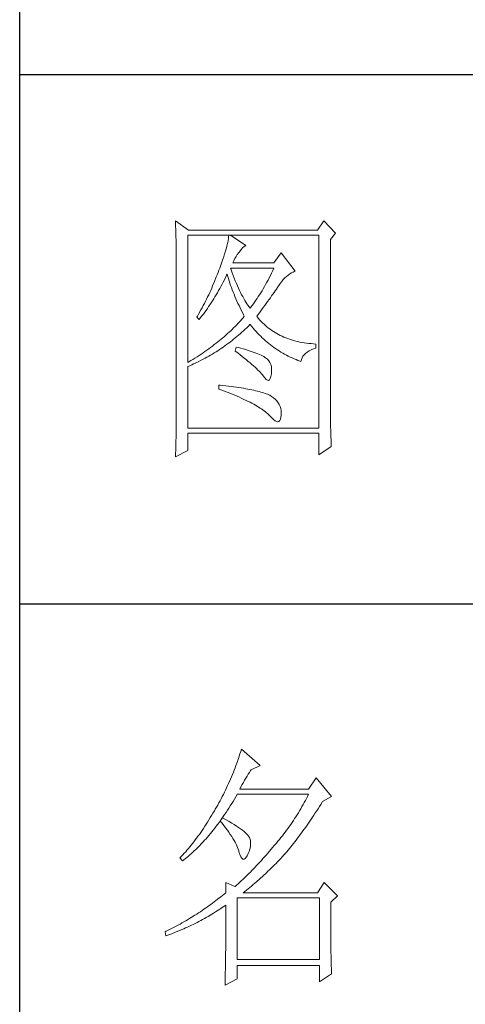
# Model space of a CAD drawing. Units: millimetres. Extents: x 120561 to 156395, y -106368 to 62184.
# Drawn here: x 139050 to 139166, y 60066 to 60321 of the extents above; entities that cross this region are included whole.
import ezdxf

# ---------------------------------------------------------------- set-up
doc = ezdxf.new("R2010")
doc.units = ezdxf.units.MM
doc.header["$LTSCALE"] = 0.25
doc.layers.get('0').update_dxf_attribs({"lineweight": 30})
doc.layers.add('轮廓线', color=7, linetype='Continuous', lineweight=30)

# ---------------------------------------------------------------- blocks, each defined once
blk = doc.blocks.new('A3')
for p, q in [((3400.05, -1395), (3400.05, 1395)), ((3750, 49.62), (3400.05, 49.62)), ((3400.05, -50.63), (3750, -50.63))]:
    blk.add_line(p, q)
at = {"layer": '轮廓线', "color": 7, "lineweight": 0}
for p, q in [((3429.57, 21.95), (3429.6, 21.42)), ((3432.06, 20.2), (3429.57, 21.95)), ((3429.6, 21.42), (3429.61, 20.9)), ((3429.61, 20.9), (3429.63, 20.38)), ((3457.72, 21.95), (3456.47, 20.2)), ((3459.89, 19.62), (3457.72, 21.95)), ((3429.63, 20.38), (3429.65, 19.87)), ((3429.65, 19.87), (3429.66, 19.37)), ((3429.66, 19.37), (3429.67, 18.87)), ((3429.67, 18.87), (3429.68, 18.38)), ((3431.91, -4.88), (3431.91, 19.23)), ((3431.91, 19.23), (3456.78, 19.23)), ((3456.47, 20.2), (3432.06, 20.2)), ((3439.65, 18.93), (3439.61, 18.6)), ((3439.68, 19.23), (3439.65, 18.93)), ((3442.94, 17.29), (3439.99, 19.23)), ((3456.78, 19.23), (3456.78, -17.32)), ((3458.96, 18.45), (3459.89, 19.62)), ((3429.68, 18.38), (3429.7, 17.9)), ((3429.7, 17.9), (3429.71, 17.42)), ((3429.71, 17.42), (3429.71, 16.95)), ((3429.71, 16.95), (3429.72, 16.48)), ((3439.29, 17.09), (3439.18, 16.65)), ((3439.39, 17.5), (3439.29, 17.09)), ((3439.48, 17.89), (3439.39, 17.5)), ((3439.55, 18.26), (3439.48, 17.89)), ((3439.61, 18.6), (3439.55, 18.26)), ((3442, 16.54), (3442.3, 16.88)), ((3442.3, 16.88), (3442.6, 17.12)), ((3442.6, 17.12), (3442.9, 17.27)), ((3442.9, 17.27), (3442.94, 17.29)), ((3458.96, -14.08), (3458.96, 18.45)), ((3429.72, 16.48), (3429.72, 16.03)), ((3429.72, 16.03), (3429.73, 15.57)), ((3429.73, 15.57), (3429.73, 15.13)), ((3429.73, 15.13), (3429.73, -15.29)), ((3438.74, 15.22), (3438.57, 14.7)), ((3438.9, 15.72), (3438.74, 15.22)), ((3439.05, 16.2), (3438.9, 15.72)), ((3439.18, 16.65), (3439.05, 16.2)), ((3440.84, 14.8), (3441.06, 15.19)), ((3441.06, 15.19), (3441.3, 15.57)), ((3441.3, 15.57), (3441.56, 15.94)), ((3441.56, 15.94), (3441.7, 16.12)), ((3441.7, 16.12), (3442, 16.54)), ((3449.63, 15.93), (3448.23, 13.98)), ((3452.28, 12.43), (3449.63, 15.93)), ((3438.18, 13.59), (3437.96, 13.01)), ((3438.38, 14.16), (3438.18, 13.59)), ((3438.57, 14.7), (3438.38, 14.16)), ((3440.46, 13.98), (3440.64, 14.4)), ((3448.23, 13.98), (3440.46, 13.98)), ((3440.64, 14.4), (3440.84, 14.8)), ((3437.32, 11.33), (3436.98, 10.47)), ((3437.49, 11.76), (3437.32, 11.33)), ((3437.65, 12.19), (3437.49, 11.76)), ((3437.82, 12.62), (3437.65, 12.19)), ((3437.96, 13.01), (3437.82, 12.62)), ((3438.85, 10.79), (3439.06, 11.21)), ((3439.06, 11.21), (3439.27, 11.64)), ((3439.27, 11.64), (3439.37, 11.84)), ((3439.37, 11.84), (3439.49, 11.42)), ((3439.49, 11.42), (3439.62, 11.01)), ((3440.12, 12.67), (3439.99, 13.01)), ((3439.99, 13.01), (3448.23, 13.01)), ((3440.32, 12.12), (3440.12, 12.67)), ((3440.52, 11.59), (3440.32, 12.12)), ((3440.72, 11.08), (3440.52, 11.59)), ((3447.56, 11.63), (3447.34, 11.18)), ((3447.79, 12.08), (3447.56, 11.63)), ((3448.01, 12.54), (3447.79, 12.08)), ((3448.23, 13.01), (3448.01, 12.54)), ((3450.32, 11.15), (3450.62, 11.43)), ((3450.62, 11.43), (3450.93, 11.69)), ((3450.93, 11.69), (3451.24, 11.92)), ((3451.24, 11.92), (3451.57, 12.11)), ((3451.57, 12.11), (3451.89, 12.27)), ((3451.89, 12.27), (3452.23, 12.41)), ((3452.23, 12.41), (3452.28, 12.43)), ((3436.62, 9.63), (3436.44, 9.21)), ((3436.98, 10.47), (3436.62, 9.63)), ((3437.97, 9.14), (3438.2, 9.54)), ((3438.2, 9.54), (3438.42, 9.95)), ((3438.42, 9.95), (3438.63, 10.36)), ((3438.63, 10.36), (3438.85, 10.79)), ((3439.62, 11.01), (3439.75, 10.59)), ((3439.75, 10.59), (3439.89, 10.16)), ((3439.89, 10.16), (3440.03, 9.74)), ((3440.03, 9.74), (3440.18, 9.32)), ((3440.92, 10.59), (3440.72, 11.08)), ((3441.12, 10.11), (3440.92, 10.59)), ((3441.32, 9.65), (3441.12, 10.11)), ((3441.52, 9.2), (3441.32, 9.65)), ((3446.44, 9.5), (3446.21, 9.1)), ((3446.66, 9.91), (3446.44, 9.5)), ((3446.89, 10.32), (3446.66, 9.91)), ((3447.12, 10.75), (3446.89, 10.32)), ((3447.34, 11.18), (3447.12, 10.75)), ((3448.72, 9.04), (3448.92, 9.34)), ((3448.92, 9.34), (3449.12, 9.63)), ((3449.12, 9.63), (3449.16, 9.71)), ((3449.16, 9.71), (3449.44, 10.11)), ((3449.44, 10.11), (3449.73, 10.49)), ((3449.73, 10.49), (3450.02, 10.84)), ((3450.02, 10.84), (3450.32, 11.15)), ((3435.67, 7.54), (3435.47, 7.13)), ((3435.87, 7.95), (3435.67, 7.54)), ((3436.06, 8.37), (3435.87, 7.95)), ((3436.25, 8.79), (3436.06, 8.37)), ((3436.44, 9.21), (3436.25, 8.79)), ((3436.83, 7.18), (3437.06, 7.56)), ((3437.06, 7.56), (3437.29, 7.95)), ((3437.29, 7.95), (3437.52, 8.34)), ((3437.52, 8.34), (3437.75, 8.74)), ((3437.75, 8.74), (3437.97, 9.14)), ((3440.18, 9.32), (3440.34, 8.89)), ((3440.34, 8.89), (3440.5, 8.47)), ((3440.5, 8.47), (3440.68, 8.04)), ((3440.68, 8.04), (3440.85, 7.61)), ((3440.85, 7.61), (3441.03, 7.18)), ((3441.72, 8.77), (3441.52, 9.2)), ((3441.92, 8.36), (3441.72, 8.77)), ((3442.12, 7.97), (3441.92, 8.36)), ((3442.32, 7.6), (3442.12, 7.97)), ((3442.52, 7.23), (3442.32, 7.6)), ((3445.28, 7.6), (3445.05, 7.25)), ((3445.52, 7.97), (3445.28, 7.6)), ((3445.75, 8.34), (3445.52, 7.97)), ((3445.98, 8.72), (3445.75, 8.34)), ((3446.21, 9.1), (3445.98, 8.72)), ((3447.56, 7.39), (3447.81, 7.74)), ((3447.81, 7.74), (3448.05, 8.08)), ((3448.05, 8.08), (3448.28, 8.41)), ((3448.28, 8.41), (3448.5, 8.73)), ((3448.5, 8.73), (3448.72, 9.04)), ((3434.84, 5.9), (3434.63, 5.49)), ((3435.05, 6.31), (3434.84, 5.9)), ((3435.26, 6.72), (3435.05, 6.31)), ((3435.47, 7.13), (3435.26, 6.72)), ((3435.62, 5.34), (3435.86, 5.7)), ((3435.86, 5.7), (3436.11, 6.06)), ((3436.11, 6.06), (3436.35, 6.43)), ((3436.35, 6.43), (3436.59, 6.8)), ((3436.59, 6.8), (3436.83, 7.18)), ((3441.03, 7.18), (3441.22, 6.75)), ((3441.22, 6.75), (3441.42, 6.32)), ((3441.42, 6.32), (3441.62, 5.89)), ((3441.62, 5.89), (3441.83, 5.46)), ((3442.72, 6.89), (3442.52, 7.23)), ((3442.92, 6.56), (3442.72, 6.89)), ((3443.12, 6.26), (3442.92, 6.56)), ((3443.32, 5.96), (3443.12, 6.26)), ((3443.52, 5.69), (3443.32, 5.96)), ((3443.72, 5.43), (3443.52, 5.69)), ((3443.88, 5.63), (3443.72, 5.43)), ((3444.11, 5.93), (3443.88, 5.63)), ((3444.35, 6.25), (3444.11, 5.93)), ((3444.58, 6.57), (3444.35, 6.25)), ((3444.82, 6.91), (3444.58, 6.57)), ((3445.05, 7.25), (3444.82, 6.91)), ((3446.2, 5.53), (3446.49, 5.92)), ((3446.49, 5.92), (3446.77, 6.3)), ((3446.77, 6.3), (3447.04, 6.67)), ((3447.04, 6.67), (3447.31, 7.04)), ((3447.31, 7.04), (3447.56, 7.39)), ((3433.74, 3.89), (3433.62, 3.68)), ((3433.97, 4.29), (3433.74, 3.89)), ((3434.41, 5.09), (3433.97, 4.29)), ((3434.34, 3.62), (3434.6, 3.95)), ((3434.63, 5.49), (3434.41, 5.09)), ((3434.6, 3.95), (3434.86, 4.3)), ((3434.86, 4.3), (3435.12, 4.64)), ((3435.12, 4.64), (3435.37, 4.99)), ((3435.37, 4.99), (3435.62, 5.34)), ((3441.83, 5.46), (3442.04, 5.02)), ((3442.04, 5.02), (3442.26, 4.58)), ((3442.26, 4.58), (3442.49, 4.15)), ((3442.63, 3.87), (3442.4, 3.59)), ((3442.49, 4.15), (3442.63, 3.87)), ((3444.97, 3.87), (3445.29, 4.3)), ((3445.06, 3.75), (3444.97, 3.87)), ((3445.31, 3.46), (3445.06, 3.75)), ((3445.29, 4.3), (3445.6, 4.72)), ((3445.6, 4.72), (3445.91, 5.12)), ((3445.91, 5.12), (3446.2, 5.53)), ((3433.62, 3.68), (3434.08, 3.29)), ((3434.08, 3.29), (3434.34, 3.62)), ((3440.88, 1.94), (3440.6, 1.67)), ((3441.14, 2.22), (3440.88, 1.94)), ((3441.4, 2.49), (3441.14, 2.22)), ((3441.66, 2.76), (3441.4, 2.49)), ((3441.91, 3.04), (3441.66, 2.76)), ((3442.16, 3.31), (3441.91, 3.04)), ((3442.4, 3.59), (3442.16, 3.31)), ((3443.09, 1.7), (3443.39, 1.99)), ((3443.39, 1.99), (3443.69, 2.29)), ((3443.69, 2.29), (3443.72, 2.32)), ((3443.72, 2.32), (3444, 1.98)), ((3444, 1.98), (3444.28, 1.65)), ((3445.56, 3.17), (3445.31, 3.46)), ((3445.82, 2.9), (3445.56, 3.17)), ((3446.09, 2.63), (3445.82, 2.9)), ((3446.36, 2.37), (3446.09, 2.63)), ((3446.64, 2.13), (3446.36, 2.37)), ((3446.92, 1.88), (3446.64, 2.13)), ((3447.21, 1.65), (3446.92, 1.88)), ((3438.86, 0.06), (3438.55, -0.2)), ((3439.16, 0.33), (3438.86, 0.06)), ((3439.46, 0.59), (3439.16, 0.33)), ((3439.75, 0.86), (3439.46, 0.59)), ((3440.04, 1.13), (3439.75, 0.86)), ((3440.33, 1.4), (3440.04, 1.13)), ((3440.6, 1.67), (3440.33, 1.4)), ((3440.9, -0.24), (3441.22, 0.03)), ((3441.22, 0.03), (3441.53, 0.3)), ((3441.53, 0.3), (3441.85, 0.57)), ((3441.85, 0.57), (3442.16, 0.85)), ((3442.16, 0.85), (3442.47, 1.12)), ((3442.47, 1.12), (3442.78, 1.41)), ((3442.78, 1.41), (3443.09, 1.7)), ((3444.28, 1.65), (3444.56, 1.32)), ((3444.56, 1.32), (3444.85, 1)), ((3444.85, 1), (3445.14, 0.69)), ((3445.14, 0.69), (3445.43, 0.39)), ((3445.43, 0.39), (3445.73, 0.09)), ((3445.73, 0.09), (3446.03, -0.2)), ((3447.51, 1.43), (3447.21, 1.65)), ((3447.82, 1.21), (3447.51, 1.43)), ((3448.13, 1), (3447.82, 1.21)), ((3448.45, 0.8), (3448.13, 1)), ((3448.77, 0.61), (3448.45, 0.8)), ((3449.1, 0.43), (3448.77, 0.61)), ((3449.44, 0.26), (3449.1, 0.43)), ((3449.78, 0.1), (3449.44, 0.26)), ((3450.13, -0.06), (3449.78, 0.1)), ((3436.58, -1.76), (3436.24, -2.02)), ((3436.92, -1.5), (3436.58, -1.76)), ((3437.26, -1.25), (3436.92, -1.5)), ((3437.59, -0.99), (3437.26, -1.25)), ((3437.92, -0.73), (3437.59, -0.99)), ((3438.24, -0.46), (3437.92, -0.73)), ((3438.55, -0.2), (3438.24, -0.46)), ((3438.61, -1.97), (3438.95, -1.73)), ((3438.95, -1.73), (3439.27, -1.49)), ((3439.27, -1.49), (3439.6, -1.25)), ((3439.6, -1.25), (3439.93, -1)), ((3439.93, -1), (3440.26, -0.75)), ((3440.26, -0.75), (3440.58, -0.49)), ((3440.58, -0.49), (3440.9, -0.24)), ((3446.03, -0.2), (3446.33, -0.48)), ((3446.33, -0.48), (3446.64, -0.75)), ((3446.64, -0.75), (3446.96, -1.02)), ((3446.96, -1.02), (3447.27, -1.28)), ((3447.27, -1.28), (3447.59, -1.53)), ((3447.59, -1.53), (3447.91, -1.78)), ((3447.91, -1.78), (3448.24, -2.02)), ((3450.49, -0.21), (3450.13, -0.06)), ((3450.85, -0.35), (3450.49, -0.21)), ((3451.22, -0.48), (3450.85, -0.35)), ((3451.59, -0.6), (3451.22, -0.48)), ((3451.98, -0.71), (3451.59, -0.6)), ((3452.37, -0.82), (3451.98, -0.71)), ((3452.76, -0.91), (3452.37, -0.82)), ((3453.16, -1), (3452.76, -0.91)), ((3453.57, -1.08), (3453.16, -1)), ((3453.99, -1.15), (3453.57, -1.08)), ((3454.41, -1.21), (3453.99, -1.15)), ((3454.84, -1.27), (3454.41, -1.21)), ((3455.27, -1.31), (3454.84, -1.27)), ((3455.71, -1.35), (3455.27, -1.31)), ((3456.16, -1.38), (3455.71, -1.35)), ((3456.16, -2.16), (3456.16, -1.38)), ((3434.05, -3.54), (3433.66, -3.79)), ((3434.43, -3.29), (3434.05, -3.54)), ((3434.8, -3.04), (3434.43, -3.29)), ((3435.17, -2.78), (3434.8, -3.04)), ((3435.53, -2.53), (3435.17, -2.78)), ((3435.88, -2.28), (3435.53, -2.53)), ((3435.53, -3.9), (3435.88, -3.7)), ((3436.24, -2.02), (3435.88, -2.28)), ((3435.88, -3.7), (3436.23, -3.5)), ((3436.23, -3.5), (3436.57, -3.29)), ((3436.57, -3.29), (3436.92, -3.08)), ((3436.92, -3.08), (3437.26, -2.87)), ((3437.26, -2.87), (3437.6, -2.65)), ((3437.6, -2.65), (3437.94, -2.43)), ((3437.94, -2.43), (3438.28, -2.2)), ((3438.28, -2.2), (3438.61, -1.97)), ((3441.08, -1.96), (3440.92, -2.74)), ((3440.92, -2.74), (3441.38, -3.08)), ((3441.45, -2.06), (3441.08, -1.96)), ((3441.38, -3.08), (3441.82, -3.42)), ((3441.96, -2.19), (3441.45, -2.06)), ((3441.82, -3.42), (3442.23, -3.74)), ((3442.44, -2.32), (3441.96, -2.19)), ((3442.89, -2.45), (3442.44, -2.32)), ((3443.33, -2.59), (3442.89, -2.45)), ((3443.75, -2.72), (3443.33, -2.59)), ((3444.14, -2.85), (3443.75, -2.72)), ((3444.52, -2.98), (3444.14, -2.85)), ((3444.87, -3.11), (3444.52, -2.98)), ((3445.2, -3.24), (3444.87, -3.11)), ((3445.5, -3.38), (3445.2, -3.24)), ((3445.79, -3.51), (3445.5, -3.38)), ((3446.06, -3.64), (3445.79, -3.51)), ((3446.3, -3.77), (3446.06, -3.64)), ((3448.24, -2.02), (3448.56, -2.25)), ((3448.56, -2.25), (3448.9, -2.48)), ((3448.9, -2.48), (3449.24, -2.7)), ((3449.24, -2.7), (3449.57, -2.91)), ((3449.57, -2.91), (3449.92, -3.11)), ((3449.92, -3.11), (3450.27, -3.3)), ((3450.27, -3.3), (3450.62, -3.5)), ((3450.62, -3.5), (3450.97, -3.68)), ((3450.97, -3.68), (3451.33, -3.85)), ((3453.58, -4.01), (3453.75, -3.71)), ((3453.75, -3.71), (3453.97, -3.43)), ((3453.97, -3.43), (3454.24, -3.16)), ((3454.24, -3.16), (3454.54, -2.91)), ((3454.54, -2.91), (3454.9, -2.69)), ((3454.9, -2.69), (3455.3, -2.49)), ((3455.3, -2.49), (3455.74, -2.3)), ((3455.74, -2.3), (3456.16, -2.16)), ((3432.08, -4.77), (3431.91, -4.88)), ((3431.91, -5.66), (3432.28, -5.5)), ((3432.48, -4.53), (3432.08, -4.77)), ((3432.28, -5.5), (3432.65, -5.34)), ((3432.88, -4.29), (3432.48, -4.53)), ((3432.65, -5.34), (3433.01, -5.17)), ((3433.27, -4.04), (3432.88, -4.29)), ((3433.01, -5.17), (3433.74, -4.83)), ((3433.66, -3.79), (3433.27, -4.04)), ((3433.74, -4.83), (3434.46, -4.47)), ((3434.46, -4.47), (3434.82, -4.28)), ((3434.82, -4.28), (3435.18, -4.09)), ((3435.18, -4.09), (3435.53, -3.9)), ((3442.23, -3.74), (3442.63, -4.06)), ((3442.63, -4.06), (3443.02, -4.37)), ((3443.02, -4.37), (3443.38, -4.67)), ((3443.38, -4.67), (3443.73, -4.97)), ((3443.73, -4.97), (3444.06, -5.25)), ((3444.06, -5.25), (3444.37, -5.53)), ((3444.37, -5.53), (3444.67, -5.79)), ((3446.52, -3.91), (3446.3, -3.77)), ((3446.66, -4), (3446.52, -3.91)), ((3446.99, -4.26), (3446.66, -4)), ((3447.26, -4.56), (3446.99, -4.26)), ((3447.47, -4.88), (3447.26, -4.56)), ((3447.64, -5.24), (3447.47, -4.88)), ((3447.75, -5.64), (3447.64, -5.24)), ((3451.33, -3.85), (3451.69, -4.02)), ((3451.69, -4.02), (3452.06, -4.18)), ((3452.06, -4.18), (3452.43, -4.33)), ((3452.43, -4.33), (3452.8, -4.48)), ((3452.8, -4.48), (3453.18, -4.62)), ((3453.18, -4.62), (3453.36, -4.68)), ((3453.36, -4.68), (3453.45, -4.34)), ((3453.45, -4.34), (3453.58, -4.01)), ((3431.91, -17.32), (3431.91, -5.66)), ((3444.67, -5.79), (3444.95, -6.05)), ((3444.95, -6.05), (3445.21, -6.31)), ((3445.21, -6.31), (3445.45, -6.55)), ((3445.45, -6.55), (3445.67, -6.79)), ((3445.67, -6.79), (3445.88, -7.01)), ((3445.88, -7.01), (3446.07, -7.23)), ((3446.07, -7.23), (3446.21, -7.41)), ((3446.21, -7.41), (3446.5, -7.82)), ((3447.67, -7.56), (3447.76, -7.06)), ((3447.81, -6.06), (3447.75, -5.64)), ((3447.76, -7.06), (3447.77, -7.02)), ((3447.77, -7.02), (3447.81, -6.53)), ((3447.81, -6.53), (3447.81, -6.06)), ((3437.82, -9.16), (3437.82, -9.93)), ((3438.03, -9.18), (3437.82, -9.16)), ((3438.58, -9.24), (3438.03, -9.18)), ((3439.12, -9.3), (3438.58, -9.24)), ((3439.64, -9.37), (3439.12, -9.3)), ((3446.5, -7.82), (3446.77, -8.11)), ((3446.77, -8.11), (3447.01, -8.26)), ((3447.01, -8.26), (3447.22, -8.28)), ((3447.22, -8.28), (3447.39, -8.17)), ((3447.39, -8.17), (3447.55, -7.93)), ((3447.55, -7.93), (3447.67, -7.56)), ((3437.82, -9.93), (3438.35, -10.13)), ((3438.35, -10.13), (3438.88, -10.33)), ((3438.88, -10.33), (3439.39, -10.52)), ((3439.39, -10.52), (3439.88, -10.72)), ((3440.15, -9.44), (3439.64, -9.37)), ((3439.88, -10.72), (3440.37, -10.92)), ((3440.64, -9.5), (3440.15, -9.44)), ((3440.37, -10.92), (3440.83, -11.11)), ((3441.12, -9.57), (3440.64, -9.5)), ((3440.83, -11.11), (3441.29, -11.3)), ((3441.58, -9.64), (3441.12, -9.57)), ((3442.03, -9.71), (3441.58, -9.64)), ((3442.47, -9.78), (3442.03, -9.71)), ((3442.89, -9.86), (3442.47, -9.78)), ((3443.29, -9.93), (3442.89, -9.86)), ((3443.68, -10.01), (3443.29, -9.93)), ((3444.06, -10.08), (3443.68, -10.01)), ((3444.42, -10.16), (3444.06, -10.08)), ((3444.77, -10.24), (3444.42, -10.16)), ((3445.11, -10.32), (3444.77, -10.24)), ((3445.42, -10.4), (3445.11, -10.32)), ((3445.73, -10.49), (3445.42, -10.4)), ((3446.02, -10.57), (3445.73, -10.49)), ((3446.29, -10.66), (3446.02, -10.57)), ((3446.55, -10.74), (3446.29, -10.66)), ((3446.8, -10.83), (3446.55, -10.74)), ((3447.03, -10.92), (3446.8, -10.83)), ((3447.25, -11.01), (3447.03, -10.92)), ((3447.45, -11.1), (3447.25, -11.01)), ((3447.8, -11.31), (3447.45, -11.1)), ((3441.29, -11.3), (3441.73, -11.49)), ((3441.73, -11.49), (3442.15, -11.68)), ((3442.15, -11.68), (3442.56, -11.87)), ((3442.56, -11.87), (3442.96, -12.06)), ((3442.96, -12.06), (3443.34, -12.25)), ((3443.34, -12.25), (3443.71, -12.43)), ((3443.71, -12.43), (3444.07, -12.62)), ((3444.07, -12.62), (3444.41, -12.8)), ((3444.41, -12.8), (3444.74, -12.98)), ((3444.74, -12.98), (3445.05, -13.16)), ((3448.17, -11.59), (3447.8, -11.31)), ((3448.51, -11.88), (3448.17, -11.59)), ((3448.79, -12.18), (3448.51, -11.88)), ((3449.04, -12.51), (3448.79, -12.18)), ((3449.25, -12.85), (3449.04, -12.51)), ((3449.41, -13.2), (3449.25, -12.85)), ((3445.05, -13.16), (3445.34, -13.35)), ((3445.34, -13.35), (3445.63, -13.53)), ((3445.63, -13.53), (3445.9, -13.7)), ((3445.9, -13.7), (3446.16, -13.88)), ((3446.16, -13.88), (3446.4, -14.06)), ((3446.4, -14.06), (3446.62, -14.23)), ((3446.62, -14.23), (3446.84, -14.41)), ((3446.84, -14.41), (3447.04, -14.58)), ((3447.04, -14.58), (3447.22, -14.76)), ((3447.22, -14.76), (3447.39, -14.92)), ((3447.39, -14.92), (3447.45, -14.99)), ((3449.53, -13.58), (3449.41, -13.2)), ((3449.6, -13.96), (3449.53, -13.58)), ((3449.57, -15.29), (3449.63, -14.86)), ((3449.64, -14.37), (3449.6, -13.96)), ((3449.63, -14.79), (3449.64, -14.37)), ((3449.63, -14.86), (3449.63, -14.79)), ((3458.96, -14.61), (3458.96, -14.08)), ((3458.97, -15.14), (3458.96, -14.61)), ((3429.72, -16.76), (3429.71, -17.25)), ((3429.73, -15.29), (3429.72, -16.27)), ((3429.72, -16.27), (3429.72, -16.76)), ((3447.45, -14.99), (3447.83, -15.4)), ((3447.83, -15.4), (3448.18, -15.72)), ((3448.18, -15.72), (3448.49, -15.94)), ((3448.49, -15.94), (3448.76, -16.07)), ((3448.76, -16.07), (3448.99, -16.11)), ((3448.99, -16.11), (3449.2, -16.05)), ((3449.2, -16.05), (3449.36, -15.89)), ((3449.36, -15.89), (3449.48, -15.64)), ((3449.48, -15.64), (3449.57, -15.29)), ((3458.97, -15.65), (3458.97, -15.14)), ((3458.97, -16.16), (3458.97, -15.65)), ((3458.98, -16.66), (3458.97, -16.16)), ((3458.99, -17.15), (3458.98, -16.66)), ((3429.7, -18.22), (3429.68, -19.19)), ((3429.71, -17.25), (3429.7, -18.22)), ((3456.78, -17.32), (3431.91, -17.32)), ((3431.91, -21.6), (3431.91, -18.29)), ((3431.91, -18.29), (3456.78, -18.29)), ((3456.78, -18.29), (3456.78, -22.38)), ((3459, -17.63), (3458.99, -17.15)), ((3459.01, -18.11), (3459, -17.63)), ((3459.02, -18.58), (3459.01, -18.11)), ((3459.04, -19.05), (3459.02, -18.58)), ((3429.67, -19.67), (3429.65, -20.63)), ((3429.68, -19.19), (3429.67, -19.67)), ((3459.06, -19.5), (3459.04, -19.05)), ((3459.08, -19.95), (3459.06, -19.5)), ((3459.09, -20.39), (3459.08, -19.95)), ((3459.12, -20.82), (3459.09, -20.39)), ((3429.57, -22.77), (3431.91, -21.6)), ((3429.6, -22.06), (3429.58, -22.53)), ((3429.62, -21.58), (3429.6, -22.06)), ((3429.65, -20.63), (3429.62, -21.58)), ((3456.78, -22.38), (3459.12, -20.82)), ((3429.58, -22.53), (3429.57, -22.77)), ((3442.08, -78.19), (3441.94, -78.64)), ((3445.65, -81.31), (3442.08, -78.19)), ((3441.51, -79.97), (3441.2, -80.85)), ((3441.66, -79.53), (3441.51, -79.97)), ((3441.8, -79.09), (3441.66, -79.53)), ((3441.94, -78.64), (3441.8, -79.09)), ((3440.88, -81.72), (3440.72, -82.15)), ((3441.05, -81.28), (3440.88, -81.72)), ((3441.2, -80.85), (3441.05, -81.28)), ((3443.83, -82.25), (3443.94, -82.08)), ((3443.94, -82.08), (3445.65, -81.31)), ((3440.02, -83.86), (3439.65, -84.7)), ((3440.2, -83.43), (3440.02, -83.86)), ((3440.38, -83.01), (3440.2, -83.43)), ((3440.55, -82.58), (3440.38, -83.01)), ((3440.72, -82.15), (3440.55, -82.58)), ((3442.68, -84.08), (3442.91, -83.69)), ((3442.91, -83.69), (3443.14, -83.31)), ((3443.14, -83.31), (3443.37, -82.95)), ((3443.37, -82.95), (3443.6, -82.59)), ((3443.6, -82.59), (3443.83, -82.25)), ((3456.22, -83.64), (3454.82, -85.78)), ((3459.18, -87.14), (3456.22, -83.64)), ((3439.27, -85.53), (3439.06, -85.94)), ((3439.46, -85.11), (3439.27, -85.53)), ((3439.65, -84.7), (3439.46, -85.11)), ((3441.76, -85.78), (3441.99, -85.33)), ((3454.82, -85.78), (3441.76, -85.78)), ((3441.99, -85.33), (3442.22, -84.9)), ((3442.22, -84.9), (3442.45, -84.49)), ((3442.45, -84.49), (3442.68, -84.08)), ((3438.24, -87.58), (3438.02, -87.98)), ((3438.45, -87.17), (3438.24, -87.58)), ((3438.66, -86.76), (3438.45, -87.17)), ((3438.86, -86.36), (3438.66, -86.76)), ((3439.06, -85.94), (3438.86, -86.36)), ((3440.5, -88.09), (3440.76, -87.66)), ((3440.76, -87.66), (3441.02, -87.22)), ((3441.02, -87.22), (3441.28, -86.78)), ((3441.28, -86.78), (3441.3, -86.75)), ((3441.3, -86.75), (3454.82, -86.75)), ((3454.42, -87.54), (3454.21, -87.93)), ((3454.62, -87.15), (3454.42, -87.54)), ((3454.82, -86.75), (3454.62, -87.15)), ((3457.47, -88.11), (3459.18, -87.14)), ((3437.12, -89.57), (3436.95, -89.86)), ((3437.35, -89.18), (3437.12, -89.57)), ((3437.58, -88.78), (3437.35, -89.18)), ((3437.8, -88.38), (3437.58, -88.78)), ((3438.02, -87.98), (3437.8, -88.38)), ((3439.44, -89.77), (3439.7, -89.36)), ((3439.7, -89.36), (3439.97, -88.94)), ((3439.97, -88.94), (3440.23, -88.52)), ((3440.23, -88.52), (3440.5, -88.09)), ((3453.34, -89.48), (3453.11, -89.86)), ((3453.56, -89.09), (3453.34, -89.48)), ((3453.78, -88.71), (3453.56, -89.09)), ((3454, -88.32), (3453.78, -88.71)), ((3454.21, -87.93), (3454, -88.32)), ((3456.35, -89.88), (3456.61, -89.48)), ((3456.61, -89.48), (3456.87, -89.07)), ((3456.87, -89.07), (3457.13, -88.65)), ((3457.13, -88.65), (3457.4, -88.23)), ((3457.4, -88.23), (3457.47, -88.11)), ((3436.17, -91.17), (3435.91, -91.59)), ((3436.43, -90.74), (3436.17, -91.17)), ((3436.69, -90.3), (3436.43, -90.74)), ((3436.95, -89.86), (3436.69, -90.3)), ((3438.5, -91.22), (3438.09, -91.73)), ((3438.1, -91.72), (3438.37, -91.34)), ((3438.37, -91.34), (3438.64, -90.96)), ((3438.62, -91.29), (3438.5, -91.22)), ((3439.2, -91.6), (3438.62, -91.29)), ((3438.64, -90.96), (3438.9, -90.57)), ((3438.9, -90.57), (3439.17, -90.17)), ((3439.17, -90.17), (3439.44, -89.77)), ((3452.17, -91.36), (3451.92, -91.73)), ((3452.41, -90.99), (3452.17, -91.36)), ((3452.65, -90.61), (3452.41, -90.99)), ((3452.88, -90.24), (3452.65, -90.61)), ((3453.11, -89.86), (3452.88, -90.24)), ((3455.3, -91.47), (3455.56, -91.08)), ((3455.56, -91.08), (3455.82, -90.69)), ((3455.82, -90.69), (3456.08, -90.29)), ((3456.08, -90.29), (3456.35, -89.88)), ((3434.87, -93.21), (3434.61, -93.59)), ((3435.13, -92.81), (3434.87, -93.21)), ((3435.39, -92.41), (3435.13, -92.81)), ((3435.65, -92.01), (3435.39, -92.41)), ((3435.91, -91.59), (3435.65, -92.01)), ((3436.75, -93.52), (3437.02, -93.17)), ((3437.02, -93.17), (3437.29, -92.82)), ((3437.29, -92.82), (3437.56, -92.46)), ((3437.56, -92.46), (3437.83, -92.09)), ((3437.83, -92.09), (3438.04, -91.81)), ((3438.04, -91.81), (3438.09, -91.73)), ((3438.04, -91.81), (3438.41, -92.25)), ((3438.09, -91.73), (3438.1, -91.72)), ((3438.41, -92.25), (3438.76, -92.69)), ((3438.76, -92.69), (3439.09, -93.12)), ((3439.09, -93.12), (3439.41, -93.54)), ((3439.74, -91.9), (3439.2, -91.6)), ((3440.24, -92.2), (3439.74, -91.9)), ((3440.71, -92.48), (3440.24, -92.2)), ((3441.15, -92.76), (3440.71, -92.48)), ((3441.55, -93.03), (3441.15, -92.76)), ((3441.92, -93.3), (3441.55, -93.03)), ((3442.26, -93.55), (3441.92, -93.3)), ((3450.91, -93.18), (3450.65, -93.54)), ((3451.17, -92.82), (3450.91, -93.18)), ((3451.43, -92.46), (3451.17, -92.82)), ((3451.68, -92.1), (3451.43, -92.46)), ((3451.92, -91.73), (3451.68, -92.1)), ((3454, -93.34), (3454.26, -92.98)), ((3454.26, -92.98), (3454.52, -92.61)), ((3454.52, -92.61), (3454.78, -92.23)), ((3454.78, -92.23), (3455.04, -91.85)), ((3455.04, -91.85), (3455.3, -91.47)), ((3433.58, -95.06), (3433.32, -95.4)), ((3433.84, -94.7), (3433.58, -95.06)), ((3434.1, -94.34), (3433.84, -94.7)), ((3434.36, -93.97), (3434.1, -94.34)), ((3434.61, -93.59), (3434.36, -93.97)), ((3435.1, -95.47), (3435.38, -95.16)), ((3435.38, -95.16), (3435.65, -94.85)), ((3435.65, -94.85), (3435.92, -94.53)), ((3435.92, -94.53), (3436.2, -94.2)), ((3436.2, -94.2), (3436.47, -93.86)), ((3436.47, -93.86), (3436.75, -93.52)), ((3439.41, -93.54), (3439.7, -93.94)), ((3439.7, -93.94), (3439.97, -94.34)), ((3439.97, -94.34), (3440.23, -94.73)), ((3440.23, -94.73), (3440.46, -95.11)), ((3440.46, -95.11), (3440.68, -95.48)), ((3442.57, -93.8), (3442.26, -93.55)), ((3442.84, -94.04), (3442.57, -93.8)), ((3443.07, -94.27), (3442.84, -94.04)), ((3443.28, -94.5), (3443.07, -94.27)), ((3443.45, -94.71), (3443.28, -94.5)), ((3443.58, -94.92), (3443.45, -94.71)), ((3443.68, -95.12), (3443.58, -94.92)), ((3443.75, -95.31), (3443.68, -95.12)), ((3449.56, -94.95), (3449.28, -95.3)), ((3449.84, -94.6), (3449.56, -94.95)), ((3450.11, -94.25), (3449.84, -94.6)), ((3450.38, -93.9), (3450.11, -94.25)), ((3450.65, -93.54), (3450.38, -93.9)), ((3452.45, -95.42), (3452.71, -95.09)), ((3452.71, -95.09), (3452.97, -94.75)), ((3452.97, -94.75), (3453.23, -94.4)), ((3453.23, -94.4), (3453.48, -94.06)), ((3453.48, -94.06), (3453.74, -93.7)), ((3453.74, -93.7), (3454, -93.34)), ((3432.02, -97.04), (3431.76, -97.34)), ((3432.28, -96.72), (3432.02, -97.04)), ((3432.54, -96.4), (3432.28, -96.72)), ((3432.8, -96.08), (3432.54, -96.4)), ((3433.06, -95.75), (3432.8, -96.08)), ((3433.32, -95.4), (3433.06, -95.75)), ((3433.43, -97.21), (3433.71, -96.93)), ((3433.71, -96.93), (3433.99, -96.65)), ((3433.99, -96.65), (3434.27, -96.37)), ((3434.27, -96.37), (3434.54, -96.08)), ((3434.54, -96.08), (3434.82, -95.78)), ((3434.82, -95.78), (3435.1, -95.47)), ((3440.68, -95.48), (3440.88, -95.84)), ((3440.88, -95.84), (3441.06, -96.19)), ((3441.06, -96.19), (3441.21, -96.53)), ((3441.21, -96.53), (3441.35, -96.86)), ((3441.35, -96.86), (3441.47, -97.18)), ((3443.68, -97.13), (3443.77, -96.68)), ((3443.79, -95.5), (3443.75, -95.31)), ((3443.77, -96.68), (3443.81, -96.23)), ((3443.81, -95.76), (3443.79, -95.5)), ((3443.81, -96.23), (3443.81, -95.76)), ((3447.99, -96.84), (3447.37, -97.56)), ((3448.29, -96.47), (3447.99, -96.84)), ((3448.42, -96.33), (3448.29, -96.47)), ((3448.71, -95.99), (3448.42, -96.33)), ((3449, -95.65), (3448.71, -95.99)), ((3449.28, -95.3), (3449, -95.65)), ((3450.92, -97.33), (3451.18, -97.03)), ((3451.18, -97.03), (3451.43, -96.72)), ((3451.43, -96.72), (3451.69, -96.4)), ((3451.69, -96.4), (3451.94, -96.08)), ((3451.94, -96.08), (3452.2, -95.76)), ((3452.2, -95.76), (3452.45, -95.42)), ((3430.47, -98.75), (3430.42, -98.8)), ((3430.42, -98.8), (3430.88, -99.39)), ((3430.73, -98.48), (3430.47, -98.75)), ((3430.99, -98.21), (3430.73, -98.48)), ((3431.25, -97.93), (3430.99, -98.21)), ((3431.51, -97.64), (3431.25, -97.93)), ((3431.45, -98.95), (3431.74, -98.72)), ((3431.76, -97.34), (3431.51, -97.64)), ((3431.74, -98.72), (3432.02, -98.48)), ((3432.02, -98.48), (3432.31, -98.24)), ((3432.31, -98.24), (3432.59, -97.99)), ((3432.59, -97.99), (3432.87, -97.73)), ((3432.87, -97.73), (3433.15, -97.47)), ((3433.15, -97.47), (3433.43, -97.21)), ((3441.47, -97.18), (3441.57, -97.49)), ((3441.57, -97.49), (3441.61, -97.64)), ((3441.61, -97.64), (3441.78, -98.19)), ((3441.78, -98.19), (3441.96, -98.6)), ((3441.96, -98.6), (3442.16, -98.88)), ((3442.16, -98.88), (3442.36, -99.02)), ((3442.57, -99.02), (3442.8, -98.89)), ((3442.8, -98.89), (3443.04, -98.61)), ((3443.04, -98.61), (3443.16, -98.42)), ((3443.16, -98.42), (3443.38, -98)), ((3443.38, -98), (3443.55, -97.57)), ((3443.55, -97.57), (3443.68, -97.13)), ((3446.46, -98.61), (3446.16, -98.95)), ((3446.76, -98.26), (3446.46, -98.61)), ((3447.07, -97.91), (3446.76, -98.26)), ((3447.37, -97.56), (3447.07, -97.91)), ((3448.94, -99.53), (3449.54, -98.89)), ((3449.54, -98.89), (3449.84, -98.57)), ((3449.84, -98.57), (3450.14, -98.25)), ((3450.14, -98.25), (3450.16, -98.22)), ((3450.16, -98.22), (3450.42, -97.93)), ((3450.42, -97.93), (3450.67, -97.63)), ((3450.67, -97.63), (3450.92, -97.33)), ((3430.88, -99.39), (3431.17, -99.17)), ((3431.17, -99.17), (3431.45, -98.95)), ((3442.36, -99.02), (3442.57, -99.02)), ((3444.66, -100.56), (3444.36, -100.87)), ((3444.96, -100.25), (3444.66, -100.56)), ((3445.26, -99.93), (3444.96, -100.25)), ((3445.56, -99.61), (3445.26, -99.93)), ((3445.86, -99.28), (3445.56, -99.61)), ((3446.16, -98.95), (3445.86, -99.28)), ((3447.42, -101.05), (3447.72, -100.75)), ((3447.72, -100.75), (3448.33, -100.14)), ((3448.33, -100.14), (3448.64, -99.84)), ((3448.64, -99.84), (3448.94, -99.53)), ((3442.61, -102.63), (3442.32, -102.9)), ((3443.19, -102.06), (3442.61, -102.63)), ((3443.48, -101.77), (3443.19, -102.06)), ((3443.78, -101.48), (3443.48, -101.77)), ((3444.07, -101.18), (3443.78, -101.48)), ((3444.36, -100.87), (3444.07, -101.18)), ((3445.56, -102.78), (3446.18, -102.22)), ((3446.18, -102.22), (3446.81, -101.64)), ((3446.81, -101.64), (3447.11, -101.35)), ((3447.11, -101.35), (3447.42, -101.05)), ((3439.12, -103.47), (3439.12, -105.42)), ((3440.83, -104.25), (3439.12, -103.47)), ((3440.89, -104.2), (3440.83, -104.25)), ((3441.17, -103.95), (3440.89, -104.2)), ((3441.46, -103.7), (3441.17, -103.95)), ((3441.74, -103.44), (3441.46, -103.7)), ((3442.03, -103.17), (3441.74, -103.44)), ((3442.32, -102.9), (3442.03, -103.17)), ((3443.35, -104.66), (3443.67, -104.4)), ((3443.67, -104.4), (3443.99, -104.14)), ((3443.99, -104.14), (3444.31, -103.87)), ((3444.31, -103.87), (3444.62, -103.6)), ((3444.62, -103.6), (3444.94, -103.33)), ((3444.94, -103.33), (3445.56, -102.78)), ((3457.78, -103.47), (3456.53, -105.42)), ((3460.27, -106), (3457.78, -103.47)), ((3438.2, -106.17), (3437.57, -106.66)), ((3438.51, -105.92), (3438.2, -106.17)), ((3438.82, -105.67), (3438.51, -105.92)), ((3439.12, -105.42), (3438.82, -105.67)), ((3441.3, -118.05), (3441.3, -106.39)), ((3441.3, -106.39), (3456.85, -106.39)), ((3442.39, -105.42), (3442.71, -105.17)), ((3456.53, -105.42), (3442.39, -105.42)), ((3442.71, -105.17), (3443.03, -104.91)), ((3443.03, -104.91), (3443.35, -104.66)), ((3456.85, -106.39), (3456.85, -118.05)), ((3459.02, -107.17), (3460.27, -106)), ((3435.63, -108.09), (3435.3, -108.32)), ((3435.96, -107.86), (3435.63, -108.09)), ((3436.29, -107.62), (3435.96, -107.86)), ((3436.93, -107.15), (3436.29, -107.62)), ((3437.25, -106.91), (3436.93, -107.15)), ((3437.57, -106.66), (3437.25, -106.91)), ((3438.15, -108.41), (3438.83, -107.96)), ((3438.83, -107.96), (3439.12, -107.75)), ((3439.12, -107.75), (3439.12, -113.97)), ((3459.02, -114.95), (3459.02, -107.17)), ((3432.57, -110.1), (3432.22, -110.31)), ((3433.27, -109.66), (3432.57, -110.1)), ((3433.61, -109.45), (3433.27, -109.66)), ((3433.95, -109.22), (3433.61, -109.45)), ((3434.29, -109), (3433.95, -109.22)), ((3434.96, -108.55), (3434.29, -109)), ((3435.3, -108.32), (3434.96, -108.55)), ((3435.07, -110.29), (3435.42, -110.09)), ((3435.42, -110.09), (3435.77, -109.89)), ((3435.77, -109.89), (3436.46, -109.48)), ((3436.46, -109.48), (3436.8, -109.27)), ((3436.8, -109.27), (3437.14, -109.06)), ((3437.14, -109.06), (3437.48, -108.85)), ((3437.48, -108.85), (3437.82, -108.63)), ((3437.82, -108.63), (3438.15, -108.41)), ((3429.34, -111.93), (3428.97, -112.12)), ((3429.71, -111.74), (3429.34, -111.93)), ((3430.07, -111.54), (3429.71, -111.74)), ((3430.44, -111.34), (3430.07, -111.54)), ((3430.8, -111.14), (3430.44, -111.34)), ((3431.16, -110.93), (3430.8, -111.14)), ((3431.51, -110.73), (3431.16, -110.93)), ((3431.5, -112.09), (3431.86, -111.92)), ((3431.87, -110.52), (3431.51, -110.73)), ((3431.86, -111.92), (3432.23, -111.75)), ((3432.22, -110.31), (3431.87, -110.52)), ((3432.23, -111.75), (3432.59, -111.58)), ((3432.59, -111.58), (3432.95, -111.4)), ((3432.95, -111.4), (3433.66, -111.05)), ((3433.66, -111.05), (3434.01, -110.86)), ((3434.01, -110.86), (3434.37, -110.67)), ((3434.37, -110.67), (3434.72, -110.48)), ((3434.72, -110.48), (3435.07, -110.29)), ((3427.84, -112.69), (3427.62, -112.8)), ((3427.62, -112.8), (3427.77, -113.58)), ((3427.77, -113.58), (3428.15, -113.45)), ((3428.22, -112.5), (3427.84, -112.69)), ((3428.15, -113.45), (3428.53, -113.31)), ((3428.59, -112.32), (3428.22, -112.5)), ((3428.53, -113.31), (3428.91, -113.17)), ((3428.97, -112.12), (3428.59, -112.32)), ((3428.91, -113.17), (3429.28, -113.02)), ((3429.28, -113.02), (3430.03, -112.72)), ((3430.03, -112.72), (3430.4, -112.57)), ((3430.4, -112.57), (3430.77, -112.41)), ((3430.77, -112.41), (3431.13, -112.25)), ((3431.13, -112.25), (3431.5, -112.09)), ((3439.12, -114.79), (3439.11, -115.11)), ((3439.11, -115.11), (3439.11, -115.47)), ((3439.11, -115.47), (3439.11, -115.85)), ((3439.12, -113.97), (3439.12, -114.21)), ((3439.12, -114.21), (3439.12, -114.49)), ((3439.12, -114.49), (3439.12, -114.79)), ((3459.03, -115.42), (3459.02, -114.95)), ((3459.03, -115.88), (3459.03, -115.42)), ((3439.09, -117.15), (3439.08, -117.64)), ((3439.1, -116.26), (3439.09, -116.69)), ((3439.09, -116.69), (3439.09, -117.15)), ((3439.11, -115.85), (3439.1, -116.26)), ((3459.04, -116.35), (3459.03, -115.88)), ((3459.05, -116.82), (3459.04, -116.35)), ((3459.06, -117.3), (3459.05, -116.82)), ((3459.07, -117.78), (3459.06, -117.3)), ((3439.05, -119.28), (3439.03, -119.88)), ((3439.06, -118.71), (3439.05, -119.28)), ((3439.07, -118.16), (3439.06, -118.71)), ((3439.08, -117.64), (3439.07, -118.16)), ((3456.85, -118.05), (3441.3, -118.05)), ((3441.3, -121.75), (3441.3, -119.22)), ((3441.3, -119.22), (3456.85, -119.22)), ((3456.85, -119.22), (3456.85, -122.33)), ((3459.08, -118.27), (3459.07, -117.78)), ((3459.1, -118.76), (3459.08, -118.27)), ((3459.12, -119.26), (3459.1, -118.76)), ((3459.13, -119.76), (3459.12, -119.26)), ((3439.01, -121.15), (3438.99, -121.84)), ((3439.02, -120.5), (3439.01, -121.15)), ((3439.03, -119.88), (3439.02, -120.5)), ((3456.85, -122.33), (3459.18, -120.78)), ((3459.16, -120.26), (3459.13, -119.76)), ((3459.18, -120.78), (3459.16, -120.26)), ((3438.97, -122.91), (3441.3, -121.75)), ((3438.98, -122.54), (3438.97, -122.91)), ((3438.99, -121.84), (3438.98, -122.54))]:
    blk.add_line(p, q, dxfattribs=at)

msp = doc.modelspace()

# ---------------------------------------------------------------- block references
at = {"layer": '轮廓线', "color": 0, "linetype": 'ByBlock', "lineweight": -3, "xscale": 1.364999999999782, "yscale": 1.364999999999782, "zscale": 1.364999999999782}
msp.add_blockref('A3', (134409.21, 60239.08), dxfattribs=at)

doc.saveas('drawing.dxf')
